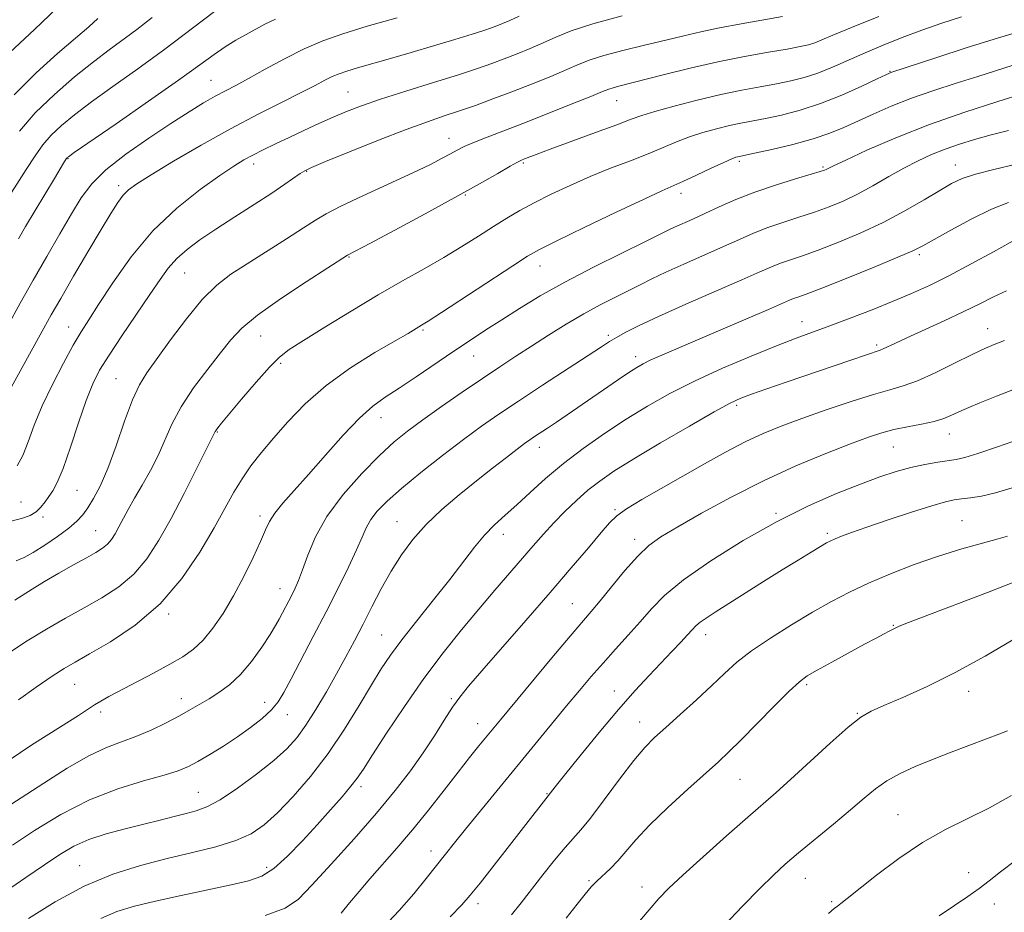
# Model space of a CAD drawing. Extents: x 2072300 to 2075200, y 354800 to 357700.
# Drawn here: x 2073164 to 2073383, y 355694 to 355893 of the extents above; entities that cross this region are included whole.
import ezdxf

# ---------------------------------------------------------------- set-up
doc = ezdxf.new("R2010")
doc.units = 0
doc.header["$MEASUREMENT"] = 0
for name, color, linetype, lineweight in [('DTM SPOT ELEVATION', 2, 'Continuous', 13), ('INDEX CONTOUR', 41, 'Continuous', 13), ('INTERMEDIATE CONTOUR', 44, 'Continuous', 0)]:
    doc.layers.add(name, color=color, linetype=linetype, lineweight=lineweight)

msp = doc.modelspace()

# ---------------------------------------------------------------- linework, layer by layer
at = {"layer": 'DTM SPOT ELEVATION'}
for p in [(2073206.51, 355879.15, 1051.1), (2073357.67, 355881.16, 1063.9), (2073236.99, 355876.55, 1055.1), (2073296.84, 355874.61, 1060.8), (2073259.54, 355866.18, 1059.3), (2073174.69, 355861.66, 1050.1), (2073216.02, 355860.52, 1056.5), (2073276.09, 355860.74, 1062.2), (2073324.12, 355861.07, 1066.3), (2073342.76, 355859.83, 1067.8), (2073372.21, 355860.27, 1071.3), (2073227.85, 355858.85, 1058.1), (2073185.99, 355855.64, 1053.6), (2073263.13, 355853.59, 1062.1), (2073311.19, 355853.94, 1066.5), (2073237.24, 355839.82, 1062.1), (2073364.2, 355840.29, 1074.3), (2073279.73, 355837.79, 1066.7), (2073200.67, 355836.22, 1058.9), (2073338.09, 355825.4, 1075.3), (2073174.87, 355824.22, 1055.3), (2073217.57, 355822.18, 1062.9), (2073253.73, 355823.53, 1066.2), (2073295.01, 355822.32, 1071.7), (2073379.43, 355823.82, 1079.3), (2073354.74, 355820.21, 1077.7), (2073264.98, 355817.77, 1068.8), (2073222.06, 355816.13, 1064.3), (2073301.06, 355817.63, 1073.5), (2073185.4, 355812.7, 1059.1), (2073323.53, 355806.78, 1078.3), (2073244.39, 355804.03, 1068.7), (2073207.93, 355800.84, 1064.1), (2073370.91, 355800.36, 1082.7), (2073279.6, 355797.42, 1074.6), (2073358.41, 355797.51, 1082.9), (2073176.69, 355787.81, 1058.9), (2073164.19, 355785.26, 1057.1), (2073296.44, 355783.56, 1079.8), (2073332.31, 355782.7, 1083.8), (2073169.11, 355781.88, 1058.3), (2073217.46, 355782.11, 1067.6), (2073247.93, 355780.88, 1073.2), (2073373.7, 355781.1, 1087.1), (2073180.81, 355778.83, 1061.1), (2073343.73, 355778.29, 1085.7), (2073271.62, 355778.08, 1076.6), (2073300.84, 355776.94, 1081.5), (2073221.91, 355765.96, 1069.3), (2073287, 355762.61, 1081.1), (2073197.08, 355760.32, 1066.2), (2073358.46, 355757.77, 1089.9), (2073244.5, 355755.65, 1075.1), (2073316.62, 355755.71, 1086.6), (2073176.15, 355744.65, 1066.9), (2073339.17, 355744.54, 1090.3), (2073199.89, 355741.48, 1069.4), (2073260.05, 355741.47, 1079.8), (2073296.32, 355743.13, 1085.3), (2073375.21, 355743.06, 1092.6), (2073218.46, 355740.65, 1071.3), (2073181.99, 355738.47, 1068.4), (2073223.48, 355737.91, 1072.7), (2073350.39, 355738.23, 1091.9), (2073265.9, 355735.87, 1081.3), (2073301.99, 355736.26, 1087.3), (2073324.32, 355723.53, 1090.9), (2073239.91, 355721.84, 1078.4), (2073203.72, 355720.64, 1073.1), (2073281.33, 355720.3, 1085.9), (2073359.46, 355715.67, 1095.1), (2073255.49, 355707.56, 1083.4), (2073177.3, 355704.31, 1075.2), (2073218.89, 355703.9, 1077.5), (2073375.19, 355702.69, 1097.5), (2073290.67, 355700.94, 1089.8), (2073302.45, 355699.51, 1091.4), (2073338.84, 355701.44, 1094.8), (2073265.97, 355695.79, 1086.5), (2073344.73, 355696.23, 1095.8), (2073380.91, 355695.73, 1098.5)]:
    msp.add_point(p, dxfattribs=at)
at = {"layer": 'INDEX CONTOUR'}
for points in [[(2073355.215, 355893.366, 1060), (2073349.087, 355890.873, 1060), (2073344.974, 355889.156, 1060), (2073342.524, 355888.114, 1060), (2073340.956, 355887.488, 1060), (2073339.53, 355887.039, 1060), (2073337.6639, 355886.617, 1060), (2073334.815, 355886.0949, 1060), (2073330.605, 355885.3641, 1060), (2073325.308, 355884.402, 1060), (2073319.3611, 355883.203, 1060), (2073313.229, 355881.8011, 1060), (2073307.49, 355880.385, 1060), (2073297.332, 355877.825, 1060), (2073296.03, 355877.48, 1060), (2073295.065, 355877.162, 1060), (2073293.688, 355876.612, 1060), (2073291.084, 355875.547, 1060), (2073286.738, 355873.799, 1060), (2073281.351, 355871.661, 1060), (2073275.93, 355869.538, 1060), (2073267.6221, 355866.345, 1060), (2073264.842, 355865.234, 1060), (2073262.869, 355864.354, 1060), (2073261.352, 355863.578, 1060), (2073259.875, 355862.764, 1060), (2073258.02, 355861.766, 1060), (2073255.352, 355860.415, 1060), (2073251.435, 355858.534, 1060), (2073240.355, 355853.404, 1060), (2073235.415, 355851.069, 1060), (2073232.141, 355849.392, 1060), (2073229.764, 355847.9821, 1060), (2073227.114, 355846.266, 1060), (2073223.343, 355843.849, 1060), (2073214.594, 355838.295, 1060), (2073210.974, 355835.9301, 1060), (2073207.793, 355833.481, 1060), (2073204.588, 355830.306, 1060), (2073201.056, 355826.027, 1060), (2073197.523, 355821.317, 1060), (2073192.247, 355814.0321, 1060), (2073190.569, 355811.334, 1060), (2073189.023, 355807.962, 1060), (2073187.285, 355803.2061, 1060), (2073185.414, 355797.766, 1060), (2073183.567, 355792.692, 1060), (2073181.874, 355788.805, 1060), (2073180.3751, 355786.009, 1060), (2073179.085, 355783.979, 1060), (2073177.9551, 355782.395, 1060), (2073176.681, 355780.968, 1060), (2073174.894, 355779.415, 1060), (2073172.382, 355777.559, 1060), (2073169.543, 355775.6381, 1060), (2073166.93, 355773.9971, 1060), (2073164.915, 355772.885, 1060), (2073163.152, 355772.166, 1060)], [(2073220.863, 355892.763, 1050), (2073218.53, 355891.625, 1050), (2073214.357, 355889.3449, 1050), (2073212.043, 355888.03, 1050), (2073209.68, 355886.566, 1050), (2073207.223, 355884.864, 1050), (2073204.022, 355882.538, 1050), (2073199.274, 355879.1321, 1050), (2073192.612, 355874.465, 1050), (2073185.404, 355869.473, 1050), (2073176.096, 355863.047, 1050), (2073174.787, 355862.126, 1050), (2073174.512, 355861.909, 1050), (2073174.418, 355861.798, 1050), (2073174.292, 355861.613, 1050), (2073173.704, 355860.669, 1050), (2073171.6559, 355857.275, 1050), (2073165.252, 355846.546, 1050), (2073163.636, 355843.809, 1050)], [(2073384.058, 355867.924, 1070), (2073380.175, 355866.975, 1070), (2073376.524, 355865.981, 1070), (2073373.123, 355864.932, 1070), (2073369.942, 355863.817, 1070), (2073366.928, 355862.607, 1070), (2073363.935, 355861.229, 1070), (2073360.793, 355859.597, 1070), (2073357.394, 355857.68, 1070), (2073353.88, 355855.662, 1070), (2073350.455, 355853.784, 1070), (2073347.253, 355852.224, 1070), (2073344.139, 355850.921, 1070), (2073340.907, 355849.7569, 1070), (2073337.427, 355848.627, 1070), (2073333.863, 355847.491, 1070), (2073330.455, 355846.324, 1070), (2073327.332, 355845.091, 1070), (2073324.184, 355843.711, 1070), (2073320.591, 355842.091, 1070), (2073311.822, 355838.216, 1070), (2073307.781, 355836.398, 1070), (2073304.645, 355834.912, 1070), (2073302.073, 355833.626, 1070), (2073299.523, 355832.332, 1070), (2073296.563, 355830.851, 1070), (2073293.186, 355829.12, 1070), (2073289.494, 355827.105, 1070), (2073285.602, 355824.808, 1070), (2073281.679, 355822.368, 1070), (2073277.907, 355819.958, 1070), (2073274.381, 355817.682, 1070), (2073270.838, 355815.3599, 1070), (2073266.929, 355812.744, 1070), (2073262.457, 355809.692, 1070), (2073257.844, 355806.49, 1070), (2073253.668, 355803.533, 1070), (2073250.303, 355801.049, 1070), (2073247.311, 355798.602, 1070), (2073244.053, 355795.588, 1070), (2073240.113, 355791.587, 1070), (2073235.974, 355786.91, 1070), (2073232.345, 355782.052, 1070), (2073229.759, 355777.463, 1070), (2073228.059, 355773.4161, 1070), (2073226.913, 355770.142, 1070), (2073226.028, 355767.772, 1070), (2073225.274, 355766.049, 1070), (2073224.56, 355764.6141, 1070), (2073221.728, 355759.1771, 1070), (2073220.914, 355757.726, 1070), (2073219.676, 355755.709, 1070), (2073217.837, 355752.92, 1070), (2073215.558, 355749.77, 1070), (2073213.0831, 355746.829, 1070), (2073210.626, 355744.535, 1070), (2073208.2751, 355742.809, 1070), (2073206.09, 355741.4391, 1070), (2073204.07, 355740.228, 1070), (2073201.981, 355739.02, 1070), (2073199.531, 355737.67, 1070), (2073196.529, 355736.096, 1070), (2073193.189, 355734.469, 1070), (2073189.8249, 355733.022, 1070), (2073186.6259, 355731.867, 1070), (2073183.276, 355730.618, 1070), (2073179.333, 355728.768, 1070), (2073174.529, 355725.987, 1070), (2073169.296, 355722.666, 1070), (2073164.242, 355719.374, 1070), (2073159.866, 355716.559, 1070)], [(2073383.187, 355821.224, 1080), (2073381.216, 355820.466, 1080), (2073378.953, 355819.475, 1080), (2073375.979, 355818.054, 1080), (2073372.067, 355816.119, 1080), (2073367.759, 355814.027, 1080), (2073363.792, 355812.246, 1080), (2073360.631, 355811.085, 1080), (2073357.664, 355810.224, 1080), (2073354.009, 355809.185, 1080), (2073349.078, 355807.623, 1080), (2073343.463, 355805.7279, 1080), (2073338.048, 355803.821, 1080), (2073333.482, 355802.126, 1080), (2073329.47, 355800.476, 1080), (2073325.479, 355798.605, 1080), (2073321.096, 355796.319, 1080), (2073316.383, 355793.717, 1080), (2073306.726, 355788.26, 1080), (2073302.4181, 355785.78, 1080), (2073299.049, 355783.732, 1080), (2073296.86, 355782.177, 1080), (2073295.239, 355780.619, 1080), (2073293.358, 355778.42, 1080), (2073290.544, 355775.073, 1080), (2073286.735, 355770.588, 1080), (2073282.024, 355765.104, 1080), (2073276.629, 355758.8959, 1080), (2073266.809, 355747.667, 1080), (2073263.828, 355744.218, 1080), (2073261.89, 355741.813, 1080), (2073260.294, 355739.5329, 1080), (2073258.461, 355736.649, 1080), (2073256.286, 355733.193, 1080), (2073253.787, 355729.386, 1080), (2073250.938, 355725.371, 1080), (2073247.545, 355720.98, 1080), (2073243.372, 355715.967, 1080), (2073238.375, 355710.278, 1080), (2073233.272, 355704.628, 1080), (2073228.974, 355699.927, 1080), (2073225.968, 355696.809, 1080), (2073223.055, 355694.805, 1080), (2073218.615, 355693.172, 1080)], [(2073386.951, 355768.031, 1090), (2073379.3721, 355765.123, 1090), (2073364.952, 355759.635, 1090), (2073361.205, 355758.174, 1090), (2073359.606, 355757.511, 1090), (2073357.491, 355756.477, 1090), (2073356.356, 355755.889, 1090), (2073354.608, 355754.961, 1090), (2073352.012, 355753.564, 1090), (2073344.725, 355749.599, 1090), (2073341.475, 355747.812, 1090), (2073339.276, 355746.541, 1090), (2073337.507, 355745.231, 1090), (2073335.257, 355743.132, 1090), (2073331.912, 355739.772, 1090), (2073324.4849, 355732.203, 1090), (2073321.834, 355729.587, 1090), (2073319.5109, 355727.42, 1090), (2073312.709, 355721.325, 1090), (2073308.252, 355717.24, 1090), (2073304.164, 355713.292, 1090), (2073301.1091, 355710.025, 1090), (2073297.122, 355705.338, 1090), (2073295.456, 355703.617, 1090), (2073292.455, 355700.8419, 1090), (2073291.177, 355699.544, 1090), (2073289.8, 355697.953, 1090), (2073288.019, 355695.723, 1090), (2073285.596, 355692.627, 1090)]]:
    msp.add_polyline3d(points, dxfattribs=at)
at = {"layer": 'INTERMEDIATE CONTOUR'}
for points in [[(2073212.46, 355898.466, 1048), (2073202.399, 355890.712, 1048), (2073196.278, 355886.089, 1048), (2073190.252, 355881.705, 1048), (2073184.691, 355877.745, 1048), (2073179.907, 355874.311, 1048), (2073176.126, 355871.455, 1048), (2073173.216, 355869.039, 1048), (2073170.958, 355866.879, 1048), (2073169.112, 355864.757, 1048), (2073167.36, 355862.343, 1048), (2073165.361, 355859.273, 1048), (2073160.036, 355850.849, 1048)], [(2073172.252, 355895.23, 1042), (2073167.218, 355890.42, 1042), (2073160.637, 355884.265, 1042)], [(2073275.138, 355893.415, 1054), (2073273.029, 355892.42, 1054), (2073271.454, 355891.74, 1054), (2073270.188, 355891.239, 1054), (2073268.958, 355890.778, 1054), (2073267.296, 355890.208, 1054), (2073264.684, 355889.3769, 1054), (2073260.797, 355888.187, 1054), (2073256.064, 355886.771, 1054), (2073251.103, 355885.317, 1054), (2073246.464, 355883.986, 1054), (2073239.156, 355881.907, 1054), (2073236.791, 355881.196, 1054), (2073235.041, 355880.59, 1054), (2073233.534, 355879.9459, 1054), (2073231.891, 355879.122, 1054), (2073229.722, 355877.985, 1054), (2073226.63, 355876.404, 1054), (2073222.331, 355874.274, 1054), (2073216.986, 355871.587, 1054), (2073210.868, 355868.36, 1054), (2073204.347, 355864.701, 1054), (2073198.177, 355861.089, 1054), (2073193.207, 355858.095, 1054), (2073190.028, 355856.105, 1054), (2073188.189, 355854.766, 1054), (2073186.983, 355853.543, 1054), (2073185.773, 355851.925, 1054), (2073184.216, 355849.504, 1054), (2073182.04, 355845.9, 1054), (2073179.122, 355840.968, 1054), (2073175.927, 355835.5151, 1054), (2073173.065, 355830.585, 1054), (2073170.961, 355826.903, 1054), (2073169.29, 355823.914, 1054), (2073160.837, 355808.5789, 1054)], [(2073333.748, 355893.304, 1058), (2073324.57, 355891.701, 1058), (2073319.722, 355890.797, 1058), (2073315.5971, 355889.927, 1058), (2073311.818, 355889.04, 1058), (2073307.764, 355888.06, 1058), (2073303.044, 355886.9409, 1058), (2073298.2, 355885.768, 1058), (2073294.004, 355884.657, 1058), (2073290.962, 355883.6749, 1058), (2073288.499, 355882.686, 1058), (2073285.769, 355881.503, 1058), (2073282.147, 355879.999, 1058), (2073277.889, 355878.294, 1058), (2073273.464, 355876.568, 1058), (2073269.27, 355874.974, 1058), (2073265.388, 355873.549, 1058), (2073261.8211, 355872.301, 1058), (2073258.46, 355871.182, 1058), (2073254.733, 355869.916, 1058), (2073249.956, 355868.17, 1058), (2073243.798, 355865.77, 1058), (2073237.347, 355863.179, 1058), (2073232.048, 355861.017, 1058), (2073228.933, 355859.724, 1058), (2073227.387, 355859.002, 1058), (2073226.384, 355858.372, 1058), (2073222.992, 355856, 1058), (2073220.059, 355854.031, 1058), (2073216.1669, 355851.505, 1058), (2073211.805, 355848.701, 1058), (2073207.598, 355845.971, 1058), (2073204.05, 355843.58, 1058), (2073201.182, 355841.456, 1058), (2073198.8921, 355839.437, 1058), (2073197.0209, 355837.327, 1058), (2073195.175, 355834.779, 1058), (2073192.902, 355831.405, 1058), (2073186.6929, 355822.26, 1058), (2073183.815, 355817.937, 1058), (2073181.736, 355814.584, 1058), (2073180.187, 355811.536, 1058), (2073178.724, 355807.829, 1058), (2073177.018, 355802.856, 1058), (2073175.214, 355797.431, 1058), (2073173.574, 355792.726, 1058), (2073172.292, 355789.609, 1058), (2073171.2919, 355787.736, 1058), (2073170.429, 355786.459, 1058), (2073169.573, 355785.256, 1058), (2073168.648, 355784.098, 1058), (2073167.5949, 355783.082, 1058), (2073166.282, 355782.263, 1058), (2073164.3, 355781.535, 1058), (2073161.172, 355780.751, 1058)], [(2073247.976, 355893.072, 1052), (2073241.306, 355891.1519, 1052), (2073235.899, 355889.496, 1052), (2073231.431, 355887.9181, 1052), (2073227.249, 355886.121, 1052), (2073222.884, 355883.9239, 1052), (2073218.611, 355881.599, 1052), (2073214.895, 355879.533, 1052), (2073212.04, 355877.994, 1052), (2073209.727, 355876.781, 1052), (2073207.478, 355875.572, 1052), (2073204.864, 355874.076, 1052), (2073201.63, 355872.113, 1052), (2073197.568, 355869.53, 1052), (2073192.648, 355866.275, 1052), (2073187.547, 355862.682, 1052), (2073183.123, 355859.183, 1052), (2073179.972, 355856.055, 1052), (2073177.653, 355852.95, 1052), (2073175.465, 355849.363, 1052), (2073172.8661, 355844.936, 1052), (2073169.94, 355839.905, 1052), (2073166.932, 355834.65, 1052), (2073164.038, 355829.487, 1052), (2073161.266, 355824.466, 1052)], [(2073181.325, 355892.897, 1044), (2073179.29, 355891.046, 1044), (2073176.389, 355888.542, 1044), (2073172.344, 355885.092, 1044), (2073167.587, 355880.8051, 1044), (2073162.73, 355875.891, 1044)], [(2073373.628, 355893.279, 1062), (2073369.195, 355891.8291, 1062), (2073364.759, 355890.268, 1062), (2073360.387, 355888.628, 1062), (2073356.153, 355886.9409, 1062), (2073352.13, 355885.241, 1062), (2073344.889, 355882.041, 1062), (2073341.65, 355880.747, 1062), (2073338.61, 355879.764, 1062), (2073335.5919, 355879.01, 1062), (2073332.386, 355878.364, 1062), (2073328.801, 355877.707, 1062), (2073324.7151, 355876.937, 1062), (2073320.021, 355875.955, 1062), (2073314.768, 355874.716, 1062), (2073309.61, 355873.394, 1062), (2073305.353, 355872.217, 1062), (2073302.463, 355871.318, 1062), (2073300.05, 355870.442, 1062), (2073296.8821, 355869.2351, 1062), (2073292.152, 355867.482, 1062), (2073282.004, 355863.771, 1062), (2073278.904, 355862.625, 1062), (2073276.296, 355861.628, 1062), (2073275.6479, 355861.3619, 1062), (2073274.752, 355860.9121, 1062), (2073273.123, 355859.997, 1062), (2073270.345, 355858.387, 1062), (2073266.274, 355856.05, 1062), (2073260.832, 355853.006, 1062), (2073254.185, 355849.386, 1062), (2073247.46, 355845.782, 1062), (2073242.025, 355842.897, 1062), (2073236.884, 355840.209, 1062), (2073232.503, 355837.393, 1062), (2073227.703, 355834.288, 1062), (2073221.992, 355830.485, 1062), (2073216.853, 355826.833, 1062), (2073213.362, 355823.926, 1062), (2073210.959, 355821.361, 1062), (2073208.673, 355818.483, 1062), (2073205.796, 355814.824, 1062), (2073202.659, 355810.663, 1062), (2073199.8559, 355806.466, 1062), (2073197.808, 355802.598, 1062), (2073194.778, 355795.594, 1062), (2073193.053, 355792.226, 1062), (2073191.212, 355789.013, 1062), (2073189.497, 355786.099, 1062), (2073188.094, 355783.596, 1062), (2073186.028, 355779.689, 1062), (2073185.184, 355778.174, 1062), (2073184.352, 355776.902, 1062), (2073183.449, 355775.844, 1062), (2073182.366, 355774.9421, 1062), (2073180.892, 355774.008, 1062), (2073178.789, 355772.824, 1062), (2073175.937, 355771.244, 1062), (2073172.675, 355769.414, 1062), (2073169.457, 355767.551, 1062), (2073166.672, 355765.852, 1062), (2073164.446, 355764.435, 1062), (2073162.837, 355763.396, 1062)], [(2073298.0599, 355893.482, 1056), (2073291.525, 355891.729, 1056), (2073286.725, 355890.158, 1056), (2073283.292, 355888.757, 1056), (2073280.4531, 355887.459, 1056), (2073277.588, 355886.2101, 1056), (2073274.671, 355885.017, 1056), (2073271.826, 355883.903, 1056), (2073269.054, 355882.858, 1056), (2073265.862, 355881.735, 1056), (2073261.633, 355880.353, 1056), (2073256.038, 355878.61, 1056), (2073249.887, 355876.709, 1056), (2073244.275, 355874.927, 1056), (2073240.005, 355873.464, 1056), (2073236.707, 355872.197, 1056), (2073233.721, 355870.922, 1056), (2073230.527, 355869.487, 1056), (2073227.186, 355867.947, 1056), (2073223.904, 355866.411, 1056), (2073220.861, 355864.97, 1056), (2073218.145, 355863.655, 1056), (2073215.818, 355862.484, 1056), (2073213.822, 355861.397, 1056), (2073211.613, 355860.036, 1056), (2073208.5241, 355857.968, 1056), (2073204.121, 355854.848, 1056), (2073198.889, 355850.692, 1056), (2073193.547, 355845.603, 1056), (2073188.716, 355839.811, 1056), (2073184.648, 355834.054, 1056), (2073181.499, 355829.193, 1056), (2073179.304, 355825.777, 1056), (2073177.617, 355823.097, 1056), (2073175.872, 355820.129, 1056), (2073173.663, 355816.123, 1056), (2073171.229, 355811.424, 1056), (2073168.9709, 355806.655, 1056), (2073167.191, 355802.343, 1056), (2073165.797, 355798.644, 1056), (2073164.599, 355795.622, 1056), (2073163.382, 355793.303, 1056)], [(2073193.447, 355893.097, 1046), (2073190.002, 355890.452, 1046), (2073183.856, 355885.921, 1046), (2073180.361, 355883.252, 1046), (2073176.156, 355879.8629, 1046), (2073171.645, 355875.952, 1046), (2073167.404, 355871.849, 1046), (2073163.875, 355867.829, 1046)], [(2073385.538, 355889.682, 1064), (2073380.866, 355888.308, 1064), (2073374.67, 355886.354, 1064), (2073368.101, 355884.224, 1064), (2073357.9, 355880.873, 1064), (2073357.591, 355880.744, 1064), (2073356.746, 355880.348, 1064), (2073354.804, 355879.42, 1064), (2073351.407, 355877.814, 1064), (2073347, 355875.846, 1064), (2073342.229, 355873.951, 1064), (2073337.656, 355872.474, 1064), (2073333.516, 355871.402, 1064), (2073329.957, 355870.633, 1064), (2073324.49, 355869.569, 1064), (2073321.928, 355869.032, 1064), (2073319.079, 355868.351, 1064), (2073316.05, 355867.515, 1064), (2073313.04, 355866.536, 1064), (2073310.165, 355865.4229, 1064), (2073307.203, 355864.172, 1064), (2073303.847, 355862.775, 1064), (2073299.886, 355861.226, 1064), (2073295.492, 355859.529, 1064), (2073290.929, 355857.69, 1064), (2073286.449, 355855.733, 1064), (2073282.2441, 355853.754, 1064), (2073278.492, 355851.866, 1064), (2073275.284, 355850.134, 1064), (2073272.361, 355848.43, 1064), (2073269.378, 355846.579, 1064), (2073266.052, 355844.452, 1064), (2073262.357, 355842.111, 1064), (2073258.327, 355839.6619, 1064), (2073253.969, 355837.164, 1064), (2073249.157, 355834.461, 1064), (2073243.738, 355831.351, 1064), (2073237.735, 355827.763, 1064), (2073231.88, 355824.172, 1064), (2073227.083, 355821.19, 1064), (2073223.937, 355819.178, 1064), (2073221.757, 355817.503, 1064), (2073219.542, 355815.281, 1064), (2073216.584, 355811.937, 1064), (2073213.346, 355808.13, 1064), (2073208.871, 355802.766, 1064), (2073208.02, 355801.725, 1064), (2073207.663, 355801.253, 1064), (2073207.483, 355800.967, 1064), (2073207.162, 355800.309, 1064), (2073206.654, 355799.313, 1064), (2073203.283, 355792.596, 1064), (2073200.527, 355787.165, 1064), (2073197.622, 355781.597, 1064), (2073194.904, 355776.7169, 1064), (2073192.224, 355772.617, 1064), (2073189.315, 355769.209, 1064), (2073185.972, 355766.381, 1064), (2073182.253, 355763.939, 1064), (2073178.279, 355761.663, 1064), (2073174.154, 355759.36, 1064), (2073169.921, 355756.934, 1064), (2073165.605, 355754.314, 1064), (2073161.248, 355751.475, 1064)], [(2073385.138, 355882.527, 1066), (2073377.253, 355880.008, 1066), (2073372.445, 355878.494, 1066), (2073367.409, 355876.8619, 1066), (2073362.49, 355875.1379, 1066), (2073357.98, 355873.364, 1066), (2073353.957, 355871.624, 1066), (2073347.372, 355868.601, 1066), (2073344.277, 355867.325, 1066), (2073340.602, 355866.098, 1066), (2073336.049, 355864.87, 1066), (2073331.358, 355863.754, 1066), (2073327.528, 355862.902, 1066), (2073323.834, 355862.108, 1066), (2073323.3899, 355861.985, 1066), (2073322.491, 355861.636, 1066), (2073320.728, 355860.855, 1066), (2073317.895, 355859.5389, 1066), (2073314.582, 355857.985, 1066), (2073311.578, 355856.592, 1066), (2073306.87, 355854.493, 1066), (2073302.922, 355852.673, 1066), (2073296.713, 355849.739, 1066), (2073289.607, 355846.343, 1066), (2073283.495, 355843.394, 1066), (2073279.664, 355841.488, 1066), (2073276.978, 355839.965, 1066), (2073273.695, 355837.856, 1066), (2073257.814, 355827.417, 1066), (2073254.834, 355825.484, 1066), (2073253.418, 355824.594, 1066), (2073250.383, 355822.79, 1066), (2073247.533, 355821.131, 1066), (2073243.032, 355818.496, 1066), (2073237.581, 355815.084, 1066), (2073232.139, 355811.196, 1066), (2073227.479, 355807.125, 1066), (2073223.6279, 355803.121, 1066), (2073220.425, 355799.424, 1066), (2073217.724, 355796.194, 1066), (2073215.421, 355793.276, 1066), (2073213.424, 355790.433, 1066), (2073211.598, 355787.411, 1066), (2073207.217, 355779.488, 1066), (2073204.031, 355774.069, 1066), (2073200.022, 355768.183, 1066), (2073195.18, 355762.573, 1066), (2073189.641, 355757.856, 1066), (2073184.12, 355754.148, 1066), (2073179.473, 355751.439, 1066), (2073176.256, 355749.617, 1066), (2073173.807, 355748.158, 1066), (2073171.161, 355746.434, 1066), (2073167.634, 355744.0089, 1066), (2073163.67, 355741.216, 1066)], [(2073387.444, 355876.206, 1068), (2073381.685, 355874.444, 1068), (2073374.343, 355872.065, 1068), (2073366.452, 355869.273, 1068), (2073358.972, 355866.306, 1068), (2073352.565, 355863.537, 1068), (2073347.82, 355861.373, 1068), (2073345.104, 355860.098, 1068), (2073343.898, 355859.509, 1068), (2073343.46, 355859.28, 1068), (2073343.077, 355859.112, 1068), (2073342.153, 355858.809, 1068), (2073340.12, 355858.201, 1068), (2073336.628, 355857.171, 1068), (2073332.199, 355855.799, 1068), (2073327.574, 355854.219, 1068), (2073323.365, 355852.561, 1068), (2073319.675, 355850.939, 1068), (2073316.48, 355849.465, 1068), (2073313.7581, 355848.229, 1068), (2073309.7291, 355846.422, 1068), (2073308.272, 355845.73, 1068), (2073303.135, 355843.2, 1068), (2073297.972, 355840.672, 1068), (2073291.664, 355837.524, 1068), (2073285.322, 355834.214, 1068), (2073279.8401, 355831.1249, 1068), (2073275.226, 355828.328, 1068), (2073271.27, 355825.816, 1068), (2073267.737, 355823.544, 1068), (2073264.302, 355821.302, 1068), (2073260.613, 355818.843, 1068), (2073252.222, 355813.137, 1068), (2073248.396, 355810.576, 1068), (2073245.316, 355808.557, 1068), (2073242.579, 355806.564, 1068), (2073239.601, 355803.898, 1068), (2073235.98, 355800.103, 1068), (2073232.03, 355795.682, 1068), (2073228.247, 355791.383, 1068), (2073225.049, 355787.807, 1068), (2073222.532, 355784.971, 1068), (2073220.718, 355782.747, 1068), (2073219.544, 355780.931, 1068), (2073218.633, 355779.031, 1068), (2073217.5269, 355776.476, 1068), (2073215.881, 355772.889, 1068), (2073213.804, 355768.654, 1068), (2073211.52, 355764.345, 1068), (2073209.219, 355760.452, 1068), (2073206.962, 355757.135, 1068), (2073204.777, 355754.471, 1068), (2073202.633, 355752.461, 1068), (2073200.261, 355750.802, 1068), (2073197.3341, 355749.118, 1068), (2073193.685, 355747.148, 1068), (2073183.782, 355741.912, 1068), (2073181.978, 355740.916, 1068), (2073180.6079, 355740.093, 1068), (2073177.0449, 355737.74, 1068), (2073173.041, 355735.192, 1068), (2073166.671, 355731.188, 1068), (2073158.954, 355726.068, 1068)], [(2073385.743, 355860.425, 1072), (2073380.792, 355859.304, 1072), (2073376.706, 355858.242, 1072), (2073373.768, 355857.255, 1072), (2073371.391, 355856.133, 1072), (2073368.773, 355854.614, 1072), (2073365.284, 355852.523, 1072), (2073360.996, 355850.055, 1072), (2073356.157, 355847.496, 1072), (2073351.046, 355845.101, 1072), (2073346.076, 355843.005, 1072), (2073341.6929, 355841.313, 1072), (2073338.225, 355840.084, 1072), (2073335.527, 355839.182, 1072), (2073333.336, 355838.428, 1072), (2073331.3, 355837.62, 1072), (2073328.6931, 355836.482, 1072), (2073324.701, 355834.717, 1072), (2073312.233, 355829.26, 1072), (2073306.157, 355826.5471, 1072), (2073301.7221, 355824.47, 1072), (2073298.759, 355822.974, 1072), (2073296.787, 355821.885, 1072), (2073295.269, 355820.972, 1072), (2073293.4341, 355819.792, 1072), (2073280.2899, 355811.218, 1072), (2073274.947, 355807.708, 1072), (2073270.572, 355804.774, 1072), (2073266.74, 355802.097, 1072), (2073262.728, 355799.155, 1072), (2073258.054, 355795.603, 1072), (2073253.204, 355791.8, 1072), (2073248.905, 355788.282, 1072), (2073245.718, 355785.454, 1072), (2073243.536, 355783.211, 1072), (2073242.085, 355781.319, 1072), (2073241.074, 355779.514, 1072), (2073240.144, 355777.406, 1072), (2073238.92, 355774.577, 1072), (2073237.116, 355770.724, 1072), (2073234.801, 355766.024, 1072), (2073232.131, 355760.769, 1072), (2073229.293, 355755.3, 1072), (2073224.337, 355745.863, 1072), (2073222.74, 355742.8499, 1072), (2073221.444, 355740.73, 1072), (2073219.961, 355738.946, 1072), (2073217.912, 355737.0461, 1072), (2073215.344, 355735.012, 1072), (2073212.41, 355732.932, 1072), (2073209.29, 355730.901, 1072), (2073206.258, 355729.047, 1072), (2073203.615, 355727.504, 1072), (2073201.4781, 355726.345, 1072), (2073199.239, 355725.3929, 1072), (2073196.104, 355724.412, 1072), (2073191.507, 355723.165, 1072), (2073185.773, 355721.421, 1072), (2073179.454, 355718.949, 1072), (2073173.094, 355715.668, 1072), (2073167.216, 355712.085, 1072), (2073162.335, 355708.855, 1072)], [(2073384.102, 355851.937, 1074), (2073380.296, 355850.433, 1074), (2073375.7929, 355848.236, 1074), (2073371.236, 355845.786, 1074), (2073364.9991, 355842.279, 1074), (2073362.787, 355841.178, 1074), (2073359.457, 355839.737, 1074), (2073354.127, 355837.542, 1074), (2073347.9249, 355835.034, 1074), (2073342.48, 355832.869, 1074), (2073339.023, 355831.54, 1074), (2073337.19, 355830.874, 1074), (2073336.217, 355830.532, 1074), (2073335.335, 355830.179, 1074), (2073330.647, 355828.134, 1074), (2073325.59, 355825.941, 1074), (2073319.54, 355823.3321, 1074), (2073313.817, 355820.878, 1074), (2073306.3989, 355817.721, 1074), (2073304.274, 355816.786, 1074), (2073302.716, 355816.03, 1074), (2073301.298, 355815.219, 1074), (2073299.58, 355814.108, 1074), (2073297.24, 355812.527, 1074), (2073285.821, 355804.672, 1074), (2073283.424, 355803.0429, 1074), (2073281.426, 355801.706, 1074), (2073278.526, 355799.794, 1074), (2073277.479, 355799.088, 1074), (2073276.334, 355798.2669, 1074), (2073274.699, 355797.038, 1074), (2073272.282, 355795.178, 1074), (2073269.184, 355792.7631, 1074), (2073265.605, 355789.94, 1074), (2073261.762, 355786.846, 1074), (2073257.935, 355783.584, 1074), (2073254.422, 355780.245, 1074), (2073251.441, 355776.89, 1074), (2073248.896, 355773.446, 1074), (2073246.61, 355769.809, 1074), (2073244.438, 355765.9231, 1074), (2073242.356, 355761.933, 1074), (2073240.369, 355758.033, 1074), (2073238.4639, 355754.35, 1074), (2073236.5419, 355750.74, 1074), (2073234.484, 355746.988, 1074), (2073232.223, 355742.985, 1074), (2073229.89, 355739.032, 1074), (2073227.669, 355735.533, 1074), (2073225.63, 355732.741, 1074), (2073223.402, 355730.302, 1074), (2073220.5, 355727.709, 1074), (2073216.647, 355724.642, 1074), (2073212.401, 355721.521, 1074), (2073208.527, 355718.949, 1074), (2073205.572, 355717.36, 1074), (2073203.226, 355716.488, 1074), (2073200.958, 355715.898, 1074), (2073198.323, 355715.228, 1074), (2073195.202, 355714.423, 1074), (2073191.558, 355713.506, 1074), (2073187.435, 355712.49, 1074), (2073183.198, 355711.356, 1074), (2073179.291, 355710.074, 1074), (2073175.991, 355708.594, 1074), (2073172.904, 355706.786, 1074), (2073169.466, 355704.497, 1074), (2073165.33, 355701.676, 1074), (2073161.009, 355698.67, 1074)], [(2073388.171, 355845.061, 1076), (2073380.742, 355840.968, 1076), (2073375.765, 355838.265, 1076), (2073370.7681, 355835.628, 1076), (2073366.446, 355833.476, 1076), (2073362.497, 355831.67, 1076), (2073358.367, 355829.929, 1076), (2073353.686, 355828.056, 1076), (2073348.822, 355826.17, 1076), (2073344.325, 355824.4751, 1076), (2073336.82, 355821.712, 1076), (2073332.413, 355820.014, 1076), (2073326.759, 355817.7289, 1076), (2073320.403, 355815.025, 1076), (2073314.162, 355812.18, 1076), (2073308.656, 355809.4, 1076), (2073303.7139, 355806.614, 1076), (2073298.967, 355803.685, 1076), (2073294.15, 355800.514, 1076), (2073289.401, 355797.177, 1076), (2073284.963, 355793.7911, 1076), (2073281.028, 355790.478, 1076), (2073277.593, 355787.3769, 1076), (2073274.605, 355784.632, 1076), (2073271.997, 355782.309, 1076), (2073269.648, 355780.166, 1076), (2073267.4241, 355777.881, 1076), (2073265.171, 355775.172, 1076), (2073259.668, 355767.99, 1076), (2073256.069, 355763.445, 1076), (2073252.316, 355758.7621, 1076), (2073248.988, 355754.546, 1076), (2073246.478, 355751.174, 1076), (2073244.416, 355748.098, 1076), (2073242.2439, 355744.543, 1076), (2073239.517, 355739.952, 1076), (2073236.255, 355734.662, 1076), (2073232.59, 355729.23, 1076), (2073228.688, 355724.155, 1076), (2073224.831, 355719.696, 1076), (2073221.335, 355716.054, 1076), (2073218.359, 355713.349, 1076), (2073215.458, 355711.374, 1076), (2073212.032, 355709.845, 1076), (2073207.633, 355708.505, 1076), (2073202.427, 355707.217, 1076), (2073196.73, 355705.876, 1076), (2073190.801, 355704.345, 1076), (2073184.673, 355702.379, 1076), (2073178.318, 355699.701, 1076), (2073171.849, 355696.217, 1076), (2073165.927, 355692.549, 1076)], [(2073383.595, 355832.239, 1078), (2073380.733, 355830.914, 1078), (2073377.689, 355829.396, 1078), (2073374.095, 355827.621, 1078), (2073369.772, 355825.588, 1078), (2073361.443, 355821.778, 1078), (2073358.782, 355820.539, 1078), (2073356.194, 355819.311, 1078), (2073355.508, 355819.033, 1078), (2073352.442, 355818.019, 1078), (2073348.946, 355816.841, 1078), (2073334.571, 355811.927, 1078), (2073330.2699, 355810.444, 1078), (2073326.867, 355809.254, 1078), (2073324.457, 355808.348, 1078), (2073322.087, 355807.234, 1078), (2073318.541, 355805.295, 1078), (2073313.048, 355802.153, 1078), (2073306.599, 355798.391, 1078), (2073300.629, 355794.832, 1078), (2073296.2209, 355792.086, 1078), (2073293.052, 355789.915, 1078), (2073290.447, 355787.867, 1078), (2073287.864, 355785.59, 1078), (2073285.285, 355783.119, 1078), (2073282.822, 355780.589, 1078), (2073280.532, 355778.082, 1078), (2073278.256, 355775.477, 1078), (2073269.688, 355765.578, 1078), (2073266.122, 355761.403, 1078), (2073262.267, 355756.778, 1078), (2073258.1749, 355751.644, 1078), (2073253.901, 355745.934, 1078), (2073249.568, 355739.738, 1078), (2073245.591, 355733.778, 1078), (2073242.453, 355728.937, 1078), (2073240.445, 355725.799, 1078), (2073239.08, 355723.766, 1078), (2073237.677, 355721.946, 1078), (2073235.691, 355719.613, 1078), (2073233.129, 355716.719, 1078), (2073230.135, 355713.383, 1078), (2073226.871, 355709.789, 1078), (2073223.582, 355706.374, 1078), (2073220.531, 355703.641, 1078), (2073217.817, 355701.922, 1078), (2073214.887, 355700.879, 1078), (2073211.022, 355700.003, 1078), (2073205.784, 355698.902, 1078), (2073199.851, 355697.635, 1078), (2073194.182, 355696.379, 1078), (2073189.497, 355695.238, 1078), (2073185.58, 355694.039, 1078), (2073181.977, 355692.536, 1078)], [(2073385.7701, 355810.542, 1082), (2073381.415, 355808.805, 1082), (2073377.713, 355807.3, 1082), (2073375.2279, 355806.273, 1082), (2073373.655, 355805.599, 1082), (2073371.227, 355804.469, 1082), (2073369.64, 355803.835, 1082), (2073367.504, 355803.197, 1082), (2073364.713, 355802.587, 1082), (2073361.588, 355801.987, 1082), (2073358.555, 355801.37, 1082), (2073355.844, 355800.672, 1082), (2073352.889, 355799.699, 1082), (2073348.926, 355798.219, 1082), (2073343.4169, 355796.06, 1082), (2073336.741, 355793.274, 1082), (2073329.502, 355789.973, 1082), (2073322.306, 355786.327, 1082), (2073315.748, 355782.746, 1082), (2073310.4251, 355779.701, 1082), (2073306.697, 355777.466, 1082), (2073303.994, 355775.53, 1082), (2073301.513, 355773.185, 1082), (2073298.662, 355769.967, 1082), (2073295.708, 355766.388, 1082), (2073293.129, 355763.203, 1082), (2073291.185, 355760.863, 1082), (2073286.51, 355755.394, 1082), (2073282.427, 355750.545, 1082), (2073270.945, 355736.778, 1082), (2073266.134, 355730.927, 1082), (2073264.081, 355728.382, 1082), (2073261.516, 355725.132, 1082), (2073258.4, 355721.1151, 1082), (2073254.93, 355716.67, 1082), (2073251.358, 355712.238, 1082), (2073247.916, 355708.183, 1082), (2073241.897, 355701.3371, 1082), (2073239.483, 355698.494, 1082), (2073237.387, 355695.979, 1082), (2073235.468, 355693.737, 1082)], [(2073386.706, 355799.3271, 1084), (2073381.625, 355797.524, 1084), (2073377.247, 355796.037, 1084), (2073374.36, 355795.1669, 1084), (2073372.442, 355794.741, 1084), (2073368.302, 355794.114, 1084), (2073365.458, 355793.602, 1084), (2073362.339, 355792.9129, 1084), (2073359.077, 355792.012, 1084), (2073355.435, 355790.812, 1084), (2073351.083, 355789.214, 1084), (2073345.768, 355787.115, 1084), (2073339.545, 355784.389, 1084), (2073332.544, 355780.906, 1084), (2073325.03, 355776.658, 1084), (2073317.789, 355772.12, 1084), (2073311.739, 355767.89, 1084), (2073307.5071, 355764.401, 1084), (2073304.562, 355761.4311, 1084), (2073302.08, 355758.597, 1084), (2073299.411, 355755.599, 1084), (2073296.584, 355752.487, 1084), (2073293.799, 355749.397, 1084), (2073291.181, 355746.399, 1084), (2073288.56, 355743.2969, 1084), (2073285.688, 355739.829, 1084), (2073263.207, 355712.414, 1084), (2073260.723, 355709.337, 1084), (2073258.751, 355706.856, 1084), (2073254.441, 355701.401, 1084), (2073251.642, 355697.993, 1084), (2073248.43, 355694.315, 1084), (2073244.832, 355690.515, 1084)], [(2073384.899, 355788.418, 1086), (2073381.165, 355787.2939, 1086), (2073378.066, 355786.577, 1086), (2073375.588, 355786.176, 1086), (2073373.631, 355785.942, 1086), (2073371.986, 355785.714, 1086), (2073370.019, 355785.276, 1086), (2073366.989, 355784.4, 1086), (2073362.467, 355782.961, 1086), (2073357.266, 355781.243, 1086), (2073352.514, 355779.632, 1086), (2073349.087, 355778.43, 1086), (2073346.858, 355777.607, 1086), (2073345.452, 355777.046, 1086), (2073344.485, 355776.617, 1086), (2073343.542, 355776.116, 1086), (2073342.201, 355775.324, 1086), (2073340.118, 355774.063, 1086), (2073337.266, 355772.315, 1086), (2073333.698, 355770.106, 1086), (2073329.553, 355767.5159, 1086), (2073318.735, 355760.7029, 1086), (2073316.751, 355759.416, 1086), (2073315.404, 355758.464, 1086), (2073314.466, 355757.672, 1086), (2073313.636, 355756.816, 1086), (2073312.595, 355755.66, 1086), (2073311.09, 355754.023, 1086), (2073309.129, 355751.931, 1086), (2073304.09, 355746.653, 1086), (2073300.946, 355743.27, 1086), (2073297.212, 355739.041, 1086), (2073292.9039, 355733.908, 1086), (2073288.643, 355728.684, 1086), (2073285.207, 355724.401, 1086), (2073283.159, 355721.82, 1086), (2073266.411, 355700.416, 1086), (2073264.24, 355697.677, 1086), (2073262.4, 355695.562, 1086), (2073259.801, 355692.875, 1086)], [(2073383.87, 355777.655, 1088), (2073381.742, 355777.053, 1088), (2073378.259, 355776.099, 1088), (2073373.7, 355774.797, 1088), (2073368.503, 355773.18, 1088), (2073363.086, 355771.299, 1088), (2073357.783, 355769.265, 1088), (2073352.906, 355767.205, 1088), (2073348.64, 355765.192, 1088), (2073344.646, 355763.0881, 1088), (2073340.458, 355760.699, 1088), (2073335.787, 355757.915, 1088), (2073331.055, 355754.949, 1088), (2073326.864, 355752.097, 1088), (2073323.609, 355749.55, 1088), (2073320.865, 355747.082, 1088), (2073317.999, 355744.367, 1088), (2073314.58, 355741.207, 1088), (2073310.976, 355737.946, 1088), (2073307.754, 355735.06, 1088), (2073305.28, 355732.811, 1088), (2073303.127, 355730.617, 1088), (2073300.667, 355727.682, 1088), (2073297.488, 355723.522, 1088), (2073294.043, 355718.899, 1088), (2073291.001, 355714.885, 1088), (2073288.821, 355712.223, 1088), (2073285.338, 355708.332, 1088), (2073283.026, 355705.5321, 1088), (2073280.401, 355702.22, 1088), (2073275.562, 355695.995, 1088), (2073273.386, 355693.352, 1088)], [(2073385.044, 355754.562, 1092), (2073378.84, 355750.95, 1092), (2073372.196, 355747.3, 1092), (2073365.935, 355744.184, 1092), (2073360.518, 355741.723, 1092), (2073356.317, 355739.922, 1092), (2073353.468, 355738.661, 1092), (2073351.163, 355737.303, 1092), (2073348.359, 355735.082, 1092), (2073344.345, 355731.523, 1092), (2073335.53, 355723.4521, 1092), (2073332.3259, 355720.586, 1092), (2073326.009, 355715.087, 1092), (2073321.287, 355710.913, 1092), (2073316.09, 355706.267, 1092), (2073311.549, 355702.1509, 1092), (2073308.454, 355699.251, 1092), (2073306.2489, 355696.982, 1092), (2073304.036, 355694.439, 1092), (2073301.139, 355690.991, 1092)], [(2073383.8481, 355734.298, 1094), (2073381.928, 355733.528, 1094), (2073379.198, 355732.483, 1094), (2073371.341, 355729.525, 1094), (2073367.113, 355727.892, 1094), (2073363.279, 355726.331, 1094), (2073359.914, 355724.794, 1094), (2073357.003, 355723.192, 1094), (2073354.458, 355721.42, 1094), (2073351.899, 355719.319, 1094), (2073348.872, 355716.718, 1094), (2073345.102, 355713.552, 1094), (2073337.33, 355707.1, 1094), (2073334.377, 355704.577, 1094), (2073331.724, 355702.155, 1094), (2073328.694, 355699.184, 1094), (2073324.854, 355695.26, 1094), (2073320.757, 355690.984, 1094)], [(2073384.739, 355719.907, 1096), (2073379.807, 355717.178, 1096), (2073370.006, 355712.34, 1096), (2073364.906, 355709.457, 1096), (2073359.632, 355705.873, 1096), (2073354.694, 355702.1349, 1096), (2073348.185, 355696.965, 1096), (2073346.761, 355695.8679, 1096), (2073345.966, 355695.282, 1096), (2073345.273, 355694.753, 1096), (2073343.999, 355693.644, 1096)], [(2073385.638, 355705.396, 1098), (2073382.295, 355702.928, 1098), (2073379.786, 355700.936, 1098), (2073377.516, 355699.1661, 1098), (2073374.98, 355697.384, 1098), (2073372.031, 355695.42, 1098), (2073368.614, 355693.122, 1098)]]:
    msp.add_polyline3d(points, dxfattribs=at)

doc.saveas('drawing.dxf')
